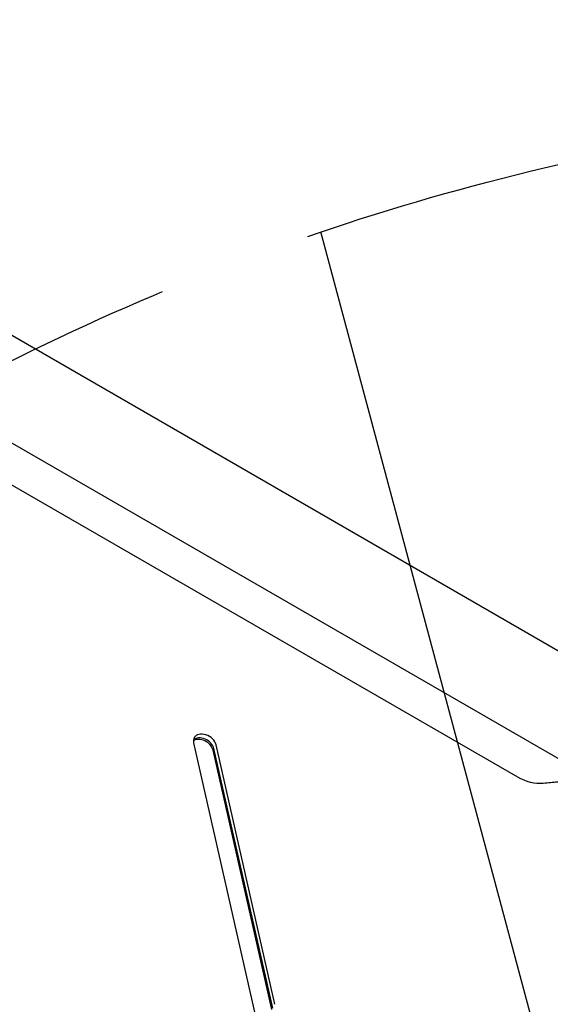
# Model space of a CAD drawing. Units: millimetres. Extents: x -5258 to 6782, y -3570 to 3675.
# Drawn here: x 2928 to 3144, y 559 to 961 of the extents above; entities that cross this region are included whole.
import ezdxf

# ---------------------------------------------------------------- set-up
doc = ezdxf.new("R2010")
doc.units = ezdxf.units.MM
doc.header["$LTSCALE"] = 20
doc.linetypes.add('HIDDEN', pattern=[9.525, 6.35, -3.175])
for name, color, linetype in [('2d', 230, 'Continuous'), ('EN-Free_Space', 10, 'HIDDEN'), ('EN-Free_Space_Hatch', 10, 'HIDDEN'), ('EN-Safetyzone', 93, 'HIDDEN')]:
    doc.layers.add(name, color=color, linetype=linetype)

msp = doc.modelspace()

# ---------------------------------------------------------------- hatches: boundary and pattern name
at = {"layer": 'EN-Free_Space_Hatch'}
h = msp.add_hatch(dxfattribs=at)
h.set_pattern_fill('ANSI31', color=256, scale=100, angle=60)
h.set_pattern_definition([(105, (3101.04, -541), (-306.68, -82.175), [])])
edge = h.paths.add_edge_path()
edge.add_arc((3371.7, -72.58), 1000, 60, 240, ccw=False)
edge.add_line((3871.7, 793.45), (5648.15, -232.18))
edge.add_arc((5148.15, -1098.21), 1000, -120, 60, ccw=False)
edge.add_line((4648.15, -1964.23), (2871.7, -938.6))

# ---------------------------------------------------------------- linework, layer by layer
at = {"layer": '2d'}
for p, q in [((3171.79, 689.47), (2804.57, 901.49)), ((3131.16, 651.89), (2737.26, 879.31)), ((3152.79, 656.57), (2785.57, 868.59)), ((2998.74, 665.97), (3047.25, 452.11)), ((3031.07, 557.66), (3007.04, 663.61)), ((3031.96, 559.19), (3007.93, 665.14)), ((3030.72, 557.04), (3006.69, 663)), ((3220.24, 656.68), (3140.94, 649.37)), ((3220.77, 656.69), (3141.47, 649.38))]:
    msp.add_line(p, q, dxfattribs=at)
for centre, start_param, end_param in [((3003.34, 665.56), 0, 0.579385), ((3002.1, 663.41), -2.562207, -0.357571), ((3002.45, 664.02), -2.562207, -0.25268), ((3003.34, 665.56), -2.562207, 0)]:
    msp.add_ellipse(centre, major_axis=(-4.33, 2.5), ratio=0.707107, start_param=start_param, end_param=end_param, dxfattribs=at)
at = {"layer": '2d', "extrusion": (0, 0, -1)}
msp.add_ellipse((3136.25, 660.7), major_axis=(-12.46, 7.2), ratio=0.707107, start_param=-2.356194, end_param=-1.570796, dxfattribs=at)
at = {"layer": '2d'}
msp.add_open_spline([(3140.94, 649.37), (3140.84, 649.36), (3140.74, 649.36), (3140.54, 649.34), (3140.43, 649.34), (3140.21, 649.33), (3140.1, 649.33), (3139.87, 649.33), (3139.75, 649.33), (3139.5, 649.34), (3139.38, 649.35), (3139.25, 649.36)], degree=3, knots=[3.9269908, 3.9269908, 3.9269908, 3.9269908, 3.9616312, 3.9616312, 3.9962716, 3.9962716, 4.030912, 4.030912, 4.0655524, 4.0655524, 4.1001928, 4.1001928, 4.1001928, 4.1001928], dxfattribs=at)
at = {"layer": 'EN-Free_Space', "flags": 128}
msp.add_lwpolyline([(2871.7, -938.6, -1), (3871.7, 793.45), (5648.15, -232.18, -1), (4648.15, -1964.23)], format="xyb", close=True, dxfattribs=at)
at = {"layer": 'EN-Safetyzone', "flags": 128}
msp.add_lwpolyline([(-1021.22, -3493.61, 0.346346), (779.5, -2832.22), (779.5, -2832.22), (917.83, -2602), (1856.46, -2602, 0.21019), (3076.47, -2335.95), (4636.02, -2760.62, 0.340595), (6352.89, -2053.53), (6577.87, -1663.85, 0.340587), (6331.78, 176.52), (6111.1, 395.42, 0.781267), (875.66, 2459.64), (800.19, 2353.9, 0.092786), (436.79, 1571.66), (333.31, 1663.76, 0.323329), (-1418.61, 1842.79), (-1823.64, 1608.95, 0.05084), (-2071, 1430.41, 0.121513), (-2787.41, 1376.13), (-3481.94, 1777.11, 0.414214), (-4847.96, 1411.08), (-5123.96, 933.04, 0.414214), (-4757.94, -432.99), (-4063.41, -833.97, 0.213476), (-3344.9, -1826.16), (-2907.92, -2078.38, 0.110769), (-2514.55, -2631.57, 0.070369), (-2219.46, -2930.63, 0.156016), (-1428.05, -3387.55, 0.070418), (-1021.22, -3493.61)], format="xyb", dxfattribs=at)

doc.saveas('drawing.dxf')
